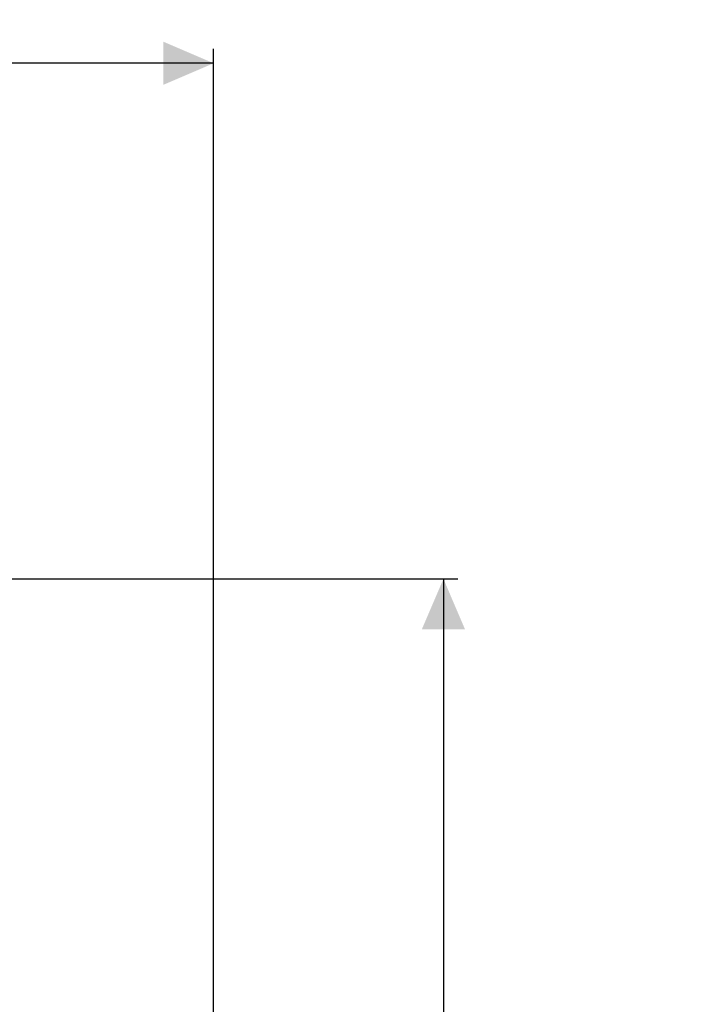
# Model space of a CAD drawing. Units: millimetres. Extents: x 297 to 1221, y 83 to 998.
# Drawn here: x 990 to 1221, y 655 to 998 of the extents above; entities that cross this region are included whole.
import ezdxf

# ---------------------------------------------------------------- set-up
doc = ezdxf.new("R2010")
doc.units = ezdxf.units.MM
doc.header["$LTSCALE"] = 5
doc.linetypes.add('SLD-Durchgehend', pattern=[0])
doc.layers.add('MAßLINIE_MAßZEICHNUNGEN', color=7, linetype='SLD-Durchgehend')
doc.styles.add('SLDTEXTSTYLE0', font='Opinion Pro')
doc.dimstyles.new('SLDDIMSTYLE0', dxfattribs={"dimtxt": 26.458333, "dimasz": 17.5, "dimexe": 0, "dimexo": 0.0625, "dimgap": 6.614583, "dimtad": 0, "dimdec": 0, "dimrnd": 1e-09, "dimzin": 12, "dimdsep": 46, "dimtxsty": 'SLDTEXTSTYLE0', "dimsah": 1, "dimcen": 0.09, "dimadec": 0, "dimazin": 3, "dimtfac": 1, "dimtdec": 0, "dimtofl": 0, "dimtmove": 0, "dimatfit": 3, "dimfxl": 0, "dimfrac": 2, "dimtolj": 1, "dimtzin": 12, "dimarcsym": 0})

# ---------------------------------------------------------------- blocks, each defined once
blk = doc.blocks.new('_D')
at = {"layer": 'MAßLINIE_MAßZEICHNUNGEN', "color": 7}
for p, q in [((467.72, 519.44), (467.72, 987.88)), ((1057.72, 519.44), (1057.72, 987.88)), ((467.72, 982.88), (717.15, 982.88)), ((1057.72, 982.88), (816.34, 982.88))]:
    blk.add_line(p, q, dxfattribs=at)
for points in [[(467.72, 982.88), (485.22, 975.38), (485.22, 990.38)], [(1057.72, 982.88), (1040.22, 990.38), (1040.22, 975.38)]]:
    blk.add_solid(points, dxfattribs=at)
at = {"layer": 'MAßLINIE_MAßZEICHNUNGEN', "color": 7, "char_height": 26.458, "attachment_point": 1, "style": 'SLDTEXTSTYLE0'}
for s, insert in [('%%c', (717.15, 996.82)), ('590', (755.04, 996.82))]:
    blk.add_mtext(s, dxfattribs=dict(at, insert=insert))
blk = doc.blocks.new('_D_7')
at = {"layer": 'MAßLINIE_MAßZEICHNUNGEN', "color": 7}
for p, q in [((957.03, 803.44), (1142.72, 803.44)), ((1137.72, 803.44), (1137.72, 542.46)), ((1137.72, 166.44), (1137.72, 409.97)), ((913.86, 166.44), (1142.72, 166.44))]:
    blk.add_line(p, q, dxfattribs=at)
for points in [[(1137.72, 803.44), (1130.22, 785.94), (1145.22, 785.94)], [(1137.72, 166.44), (1145.22, 183.94), (1130.22, 183.94)]]:
    blk.add_solid(points, dxfattribs=at)
at = {"layer": 'MAßLINIE_MAßZEICHNUNGEN', "color": 7, "char_height": 26.458, "attachment_point": 1, "rotation": 90, "style": 'SLDTEXTSTYLE0'}
for s, insert in [('min 516', (1102.44, 417.77)), ('max 669', (1142.32, 409.97))]:
    blk.add_mtext(s, dxfattribs=dict(at, insert=insert))

msp = doc.modelspace()

# ---------------------------------------------------------------- dimensions: what is measured, and where the dimension line sits
at = {"layer": 'MAßLINIE_MAßZEICHNUNGEN', "color": 7}
dim = msp.add_linear_dim(base=(467.72, 982.88), p1=(1057.72, 514.44), p2=(467.72, 514.44), text='%%c<>', dimstyle='SLDDIMSTYLE0', dxfattribs=at)
dim.commit()
dim.dimension.update_dxf_attribs({"geometry": '_D', "text_midpoint": (766.75, 982.88), "dimtype": 160})
dim = msp.add_linear_dim(base=(1137.72, 166.44), p1=(952.03, 803.44), p2=(908.86, 166.44), angle=90, text='min 516\\Pmax 669', dimstyle='SLDDIMSTYLE0', dxfattribs=at)
dim.commit()
dim.dimension.update_dxf_attribs({"geometry": '_D_7', "text_midpoint": (1137.72, 476.22), "dimtype": 160})

doc.saveas('drawing.dxf')
